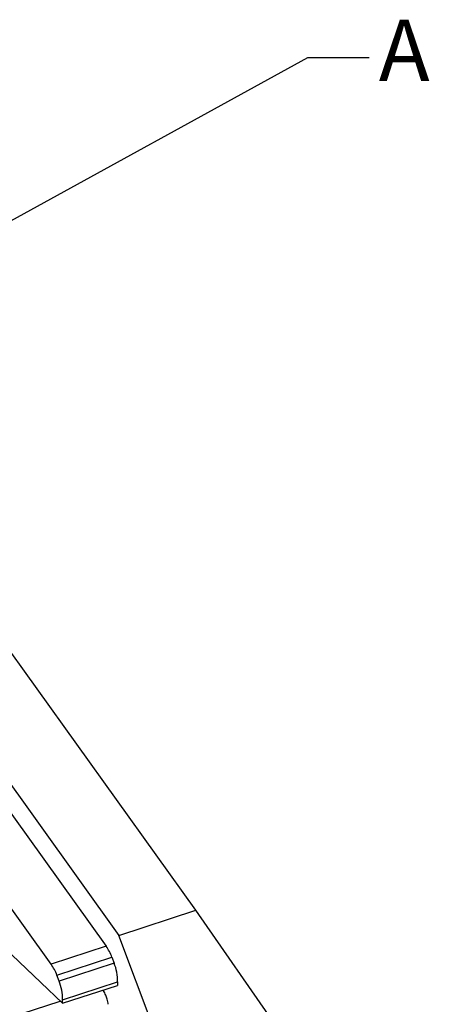
# Paper-space layout 'Sheet4' of a CAD drawing. Units: inches. Extents: x 0 to 33.1, y 0 to 23.4.
# Drawn here: x 17.2 to 18.1, y 7.3 to 9.3 of the extents above; entities that cross this region are included whole.
import ezdxf

# ---------------------------------------------------------------- set-up
doc = ezdxf.new("R2010")
doc.units = ezdxf.units.IN
doc.header["$MEASUREMENT"] = 0
doc.styles.add('SLDTEXTSTYLE1', font='TXT', dxfattribs={"width": 0.605})
doc.dimstyles.new('SLDDIMSTYLE7', dxfattribs={"dimtxt": 0.18, "dimasz": 0.13, "dimexe": 0, "dimexo": 0.0625, "dimgap": 0, "dimtad": 0, "dimtih": 1, "dimtoh": 1, "dimdec": 0, "dimrnd": 1e-09, "dimzin": 0, "dimdsep": 46, "dimtxsty": 'Standard', "dimblk1": 'NONE', "dimblk2": 'NONE', "dimsah": 1, "dimcen": 0.09, "dimadec": 0, "dimazin": 0, "dimtfac": 0.13, "dimtdec": 0, "dimtofl": 0, "dimtmove": 0, "dimatfit": 3, "dimldrblk": 'NONE', "dimfxl": 1, "dimfrac": 2, "dimtolj": 1, "dimtzin": 0, "dimarcsym": 0})

# ---------------------------------------------------------------- blocks, each defined once
blk = doc.blocks.new('_None')

psp = doc.layouts.new('Sheet4')

# ---------------------------------------------------------------- linework, layer by layer
at = {"color": 7, "linetype": 'Continuous', "lineweight": 25}
for p, q in [((17.58806, 7.48833), (16.41644, 9.12289)), ((16.42024, 8.84724), (17.43096, 7.43715)), ((16.40573, 8.80949), (17.40514, 7.41519)), ((17.29292, 7.37863), (16.40087, 8.62316)), ((17.43096, 7.43715), (17.58806, 7.48833)), ((17.75331, 7.25044), (17.58806, 7.48833)), ((17.15991, 7.44764), (17.31626, 7.29854)), ((17.52887, 7.17733), (17.43096, 7.43715)), ((17.40514, 7.41519), (17.29292, 7.37863)), ((17.30482, 7.35582), (17.41704, 7.39237)), ((17.41704, 7.39237), (17.4215, 7.38053)), ((17.4215, 7.38053), (17.30929, 7.34397)), ((17.30929, 7.34397), (17.30482, 7.35582)), ((17.31626, 7.29854), (17.42848, 7.33509)), ((17.31645, 7.3058), (17.42867, 7.34236)), ((17.42867, 7.34236), (17.42848, 7.33509)), ((17.31626, 7.29854), (17.31645, 7.3058))]:
    psp.add_line(p, q, dxfattribs=at)
at = {"color": 8, "linetype": 'Continuous', "lineweight": 25}
psp.add_line((7.23926, 4.02192), (17.31153, 7.30305), dxfattribs=at)
at = {"color": 7, "linetype": 'Continuous', "lineweight": 25}
for centre, radius, start, end in [((17.32293, 7.3578), 0.10026, 20.17028, 34.91543), ((17.21071, 7.32125), 0.10026, 20.17028, 34.91543), ((17.3242, 7.3425), 0.10447, 359.92351, 21.34694), ((17.21198, 7.30594), 0.10447, 359.92351, 21.34694)]:
    psp.add_arc(centre, radius, start, end, dxfattribs=at)
psp.add_open_spline([(17.40954, 7.29652), (17.40934, 7.29828), (17.40896, 7.30156), (17.40734, 7.3079), (17.40444, 7.31554), (17.4011, 7.32222), (17.39888, 7.32484), (17.39847, 7.32532)], degree=3, knots=[0, 0, 0, 0, 0.1889747, 0.3546056, 0.6148445, 0.9291601, 1, 1, 1, 1], dxfattribs=at)

# ---------------------------------------------------------------- texts
at = {"color": 7, "linetype": 'Continuous', "lineweight": 18, "insert": (17.96106, 9.30452), "char_height": 0.125, "attachment_point": 1, "style": 'SLDTEXTSTYLE1'}
psp.add_mtext('A', dxfattribs=at)

# ---------------------------------------------------------------- leaders
at = {"color": 7, "linetype": 'Continuous', "lineweight": 18, "has_arrowhead": 0}
psp.add_leader([(17.0369, 8.79895), (17.81638, 9.22719), (17.94138, 9.22719)], dimstyle='SLDDIMSTYLE7', dxfattribs=at)

doc.saveas('drawing.dxf')
